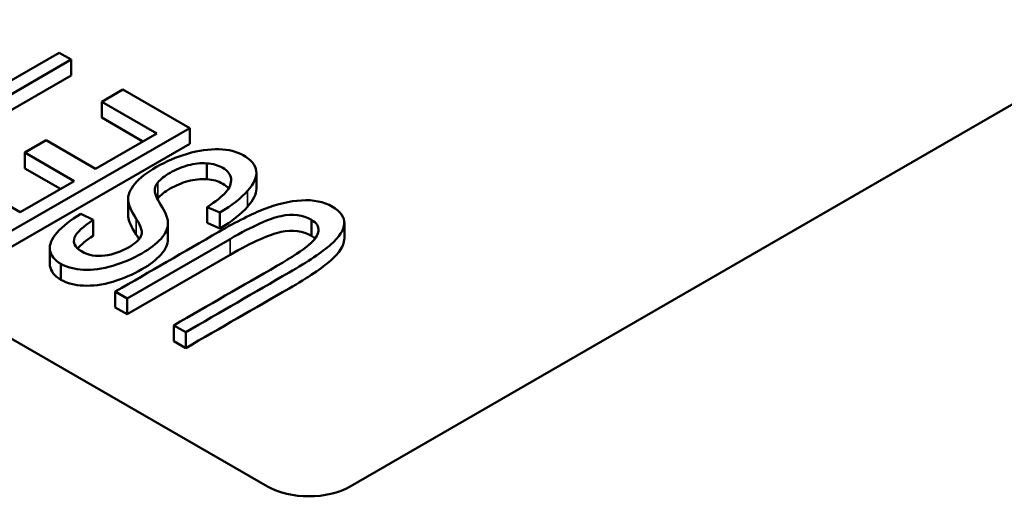
# Model space of a CAD drawing. Units: inches. Extents: x 0.6 to 33.4, y 0.6 to 21.4.
# Drawn here: x 22.6 to 23.1, y 15.4 to 15.6 of the extents above; entities that cross this region are included whole.
import ezdxf

# ---------------------------------------------------------------- set-up
doc = ezdxf.new("R2010")
doc.units = ezdxf.units.IN
doc.header["$LTSCALE"] = 2
doc.header["$MEASUREMENT"] = 0
doc.layers.add('Visible (ANSI)', color=7, linetype='Continuous', lineweight=50)
doc.layers.add('Visible Narrow (ANSI)', color=7, linetype='Continuous', lineweight=35)

msp = doc.modelspace()

# ---------------------------------------------------------------- linework, layer by layer
at = {"layer": 'Visible (ANSI)'}
for p, q in [((20.88298, 16.42269), (22.67903, 15.38574)), ((22.72146, 15.38574), (23.12097, 15.6164)), ((22.53011, 15.58441), (22.57205, 15.60862)), ((22.57205, 15.60862), (22.57815, 15.6051)), ((22.57815, 15.6051), (22.48622, 15.55203)), ((22.57815, 15.59694), (22.57815, 15.6051)), ((22.57815, 15.59694), (22.48622, 15.54387)), ((22.59386, 15.58344), (22.60476, 15.58974)), ((22.60476, 15.58974), (22.63909, 15.56992)), ((22.62209, 15.56714), (22.59386, 15.58344)), ((22.59386, 15.57528), (22.59386, 15.58344)), ((22.61502, 15.56306), (22.59386, 15.57528)), ((22.63909, 15.56992), (22.54717, 15.51685)), ((22.59067, 15.549), (22.62209, 15.56714)), ((22.63909, 15.56175), (22.63909, 15.56992)), ((22.63909, 15.56175), (22.54717, 15.50868)), ((22.55437, 15.55737), (22.56527, 15.56366)), ((22.56527, 15.56366), (22.59067, 15.549)), ((22.57976, 15.5427), (22.55437, 15.55737)), ((22.55437, 15.5492), (22.55437, 15.55737)), ((22.64779, 15.54361), (22.64779, 15.55178)), ((22.57269, 15.53862), (22.55437, 15.5492)), ((22.67326, 15.53876), (22.67326, 15.54692)), ((22.52471, 15.54236), (22.55194, 15.52664)), ((22.55194, 15.52664), (22.57976, 15.5427)), ((22.60737, 15.52497), (22.60737, 15.53313)), ((22.58312, 15.52587), (22.58943, 15.52272)), ((22.65454, 15.52653), (22.64805, 15.52935)), ((22.64805, 15.52118), (22.64805, 15.52935)), ((22.65454, 15.51836), (22.65454, 15.52653)), ((22.58943, 15.51455), (22.58943, 15.52272)), ((22.62786, 15.51274), (22.62786, 15.52091)), ((22.62787, 15.513), (22.62787, 15.52117)), ((22.65454, 15.51836), (22.64805, 15.52118)), ((22.70155, 15.51451), (22.70155, 15.52268)), ((22.71846, 15.51315), (22.71846, 15.52132)), ((22.65978, 15.51289), (22.60689, 15.48236)), ((22.56717, 15.49997), (22.56717, 15.50814)), ((22.57291, 15.49196), (22.57291, 15.50012)), ((22.65978, 15.50473), (22.60689, 15.4742)), ((22.60689, 15.48236), (22.6008, 15.48588)), ((22.6008, 15.47772), (22.6008, 15.48588)), ((22.60689, 15.4742), (22.60689, 15.48236)), ((22.60689, 15.4742), (22.6008, 15.47772)), ((22.63696, 15.465), (22.63086, 15.46852)), ((22.63086, 15.46036), (22.63086, 15.46852)), ((22.63696, 15.45684), (22.63696, 15.465)), ((22.63696, 15.45684), (22.63086, 15.46036))]:
    msp.add_line(p, q, dxfattribs=at)
for centre, major_axis, ratio, start_param, end_param in [((22.50471, 15.60371), (0.12248, -0.08496), 0.151829, 0.095291, 0.328416), ((22.35507, 15.66831), (0.25886, -0.15415), 0.105085, 0.004856, 0.211138), ((22.35507, 15.66014), (0.25886, -0.15415), 0.105085, 0.16872, 0.211138), ((22.50471, 15.59555), (0.12248, -0.08496), 0.151829, 0.095291, 0.104935), ((25.53633, 16.25521), (2.96896, 0.74871), 0.049368, 3.136914, 3.191493), ((22.70246, 15.92403), (-0.11478, -0.41919), 0.203033, 6.231829, 6.368924), ((25.53633, 16.24705), (2.96896, 0.74871), 0.049368, 3.136914, 3.191493), ((22.70024, 15.39799), (0.03, 0), 0.57735, 3.926991, 5.497787)]:
    msp.add_ellipse(centre, major_axis=major_axis, ratio=ratio, start_param=start_param, end_param=end_param, dxfattribs=at)
for points, knots in [([(22.6074, 15.53244), (22.60718, 15.53543), (22.60836, 15.53838), (22.61333, 15.54423), (22.61707, 15.54712), (22.62685, 15.55277), (22.63217, 15.55502), (22.6436, 15.55839), (22.64897, 15.55917), (22.65899, 15.55892), (22.66314, 15.55789), (22.67057, 15.5536), (22.67283, 15.55088), (22.67357, 15.54483), (22.67211, 15.54141), (22.66877, 15.53765)], [0.7640236, 0.7640236, 0.7640236, 0.7640236, 0.7950664, 0.7950664, 0.8261092, 0.8261092, 0.8575987, 0.8575987, 0.88932, 0.88932, 0.9207156, 0.9207156, 0.9605509, 0.9605509, 1, 1, 1, 1]), ([(22.64779, 15.55178), (22.6447, 15.55203), (22.64146, 15.55168), (22.63488, 15.54986), (22.63183, 15.5486), (22.62613, 15.54531), (22.62404, 15.54366), (22.62266, 15.54195)], [0.17303754, 0.17303754, 0.17303754, 0.17303754, 0.1942768, 0.1942768, 0.21524644, 0.21524644, 0.23596035, 0.23596035, 0.23596035, 0.23596035]), ([(22.64805, 15.52935), (22.65247, 15.53221), (22.65563, 15.53474), (22.65961, 15.53934), (22.66051, 15.54161), (22.65999, 15.54611), (22.65857, 15.54797), (22.65368, 15.5508), (22.65097, 15.5516), (22.64779, 15.55178)], [0.0581542, 0.0581542, 0.0581542, 0.0581542, 0.0879489, 0.0879489, 0.1173796, 0.1173796, 0.1468102, 0.1468102, 0.1730375, 0.1730375, 0.1730375, 0.1730375]), ([(22.62266, 15.54195), (22.62136, 15.54028), (22.62086, 15.53847), (22.62151, 15.53526), (22.62273, 15.53287), (22.6248, 15.52929)], [0.23596035, 0.23596035, 0.23596035, 0.23596035, 0.25610921, 0.25610921, 0.2687822, 0.2687822, 0.2687822, 0.2687822]), ([(22.64779, 15.54361), (22.6447, 15.54386), (22.64146, 15.54351), (22.63488, 15.5417), (22.63183, 15.54044), (22.62613, 15.53715), (22.62404, 15.53549), (22.62266, 15.53378)], [0.17303754, 0.17303754, 0.17303754, 0.17303754, 0.1942768, 0.1942768, 0.21524644, 0.21524644, 0.23596035, 0.23596035, 0.23596035, 0.23596035]), ([(22.65895, 15.53883), (22.65824, 15.53975), (22.65725, 15.54057), (22.65368, 15.54264), (22.65097, 15.54343), (22.64779, 15.54361)], [0.13236617, 0.13236617, 0.13236617, 0.13236617, 0.14681022, 0.14681022, 0.17303754, 0.17303754, 0.17303754, 0.17303754]), ([(22.6008, 15.48588), (22.61851, 15.4961), (22.63622, 15.50633), (22.66322, 15.52192), (22.67106, 15.52583), (22.68404, 15.53093), (22.69036, 15.5324), (22.69645, 15.53277)], [0.1497111, 0.1497111, 0.1497111, 0.1497111, 0.2845732, 0.2845732, 0.3553759, 0.3553759, 0.4261785, 0.4261785, 0.4261785, 0.4261785]), ([(22.69645, 15.53277), (22.7026, 15.53317), (22.70786, 15.53207), (22.71661, 15.52702), (22.71867, 15.52414), (22.71822, 15.51756), (22.71589, 15.51395), (22.707, 15.50609), (22.69987, 15.50133), (22.67238, 15.48545), (22.65467, 15.47523), (22.63696, 15.465)], [0.4261785, 0.4261785, 0.4261785, 0.4261785, 0.4615741, 0.4615741, 0.4957105, 0.4957105, 0.5295298, 0.5295298, 0.5633279, 0.5633279, 0.6244864, 0.6244864, 0.6244864, 0.6244864]), ([(22.56723, 15.5072), (22.56688, 15.50998), (22.56811, 15.51299), (22.57378, 15.51954), (22.57786, 15.52273), (22.58312, 15.52587)], [0.47138418, 0.47138418, 0.47138418, 0.47138418, 0.50308285, 0.50308285, 0.53521471, 0.53521471, 0.53521471, 0.53521471]), ([(22.70155, 15.52268), (22.69711, 15.52528), (22.6919, 15.52595), (22.68003, 15.52347), (22.67131, 15.51955), (22.65978, 15.51289)], [0.93705382, 0.93705382, 0.93705382, 0.93705382, 0.9686384, 0.9686384, 1, 1, 1, 1]), ([(22.62786, 15.52091), (22.62783, 15.5183), (22.62663, 15.51568), (22.62199, 15.51049), (22.6187, 15.50795), (22.60982, 15.50283), (22.60484, 15.5007), (22.59412, 15.49752), (22.58911, 15.49687), (22.57988, 15.49734), (22.57603, 15.49837), (22.57291, 15.50012)], [0.298308, 0.298308, 0.298308, 0.298308, 0.3263368, 0.3263368, 0.3541061, 0.3541061, 0.3841515, 0.3841515, 0.4142353, 0.4142353, 0.4445685, 0.4445685, 0.4445685, 0.4445685]), ([(22.58943, 15.52272), (22.58417, 15.51933), (22.58103, 15.5163), (22.57882, 15.51095), (22.58001, 15.50862), (22.58346, 15.50658)], [0.55119445, 0.55119445, 0.55119445, 0.55119445, 0.58675265, 0.58675265, 0.62240868, 0.62240868, 0.62240868, 0.62240868]), ([(22.63086, 15.46852), (22.64849, 15.4787), (22.66612, 15.48888), (22.69172, 15.50365), (22.6972, 15.50727), (22.70329, 15.51247), (22.7049, 15.51489), (22.70537, 15.51933), (22.70419, 15.52119), (22.70155, 15.52268)], [0.6389234, 0.6389234, 0.6389234, 0.6389234, 0.7642004, 0.7642004, 0.8208359, 0.8208359, 0.8785416, 0.8785416, 0.9370538, 0.9370538, 0.9370538, 0.9370538]), ([(22.70155, 15.51451), (22.69711, 15.51711), (22.6919, 15.51778), (22.68003, 15.51531), (22.67131, 15.51139), (22.65978, 15.50473)], [0.93705382, 0.93705382, 0.93705382, 0.93705382, 0.9686384, 0.9686384, 1, 1, 1, 1]), ([(22.62786, 15.51274), (22.62783, 15.51014), (22.62663, 15.50752), (22.62199, 15.50233), (22.6187, 15.49979), (22.60982, 15.49466), (22.60484, 15.49254), (22.59412, 15.48936), (22.58911, 15.4887), (22.57988, 15.48917), (22.57603, 15.4902), (22.57291, 15.49196)], [0.298308, 0.298308, 0.298308, 0.298308, 0.3263368, 0.3263368, 0.3541061, 0.3541061, 0.3841515, 0.3841515, 0.4142353, 0.4142353, 0.4445685, 0.4445685, 0.4445685, 0.4445685]), ([(22.59539, 15.50438), (22.59976, 15.50501), (22.60384, 15.50641), (22.61093, 15.5105), (22.61308, 15.51241), (22.61401, 15.51429)], [0.64796282, 0.64796282, 0.64796282, 0.64796282, 0.67601387, 0.67601387, 0.7006884, 0.7006884, 0.7006884, 0.7006884]), ([(22.71846, 15.51315), (22.71846, 15.51299), (22.71845, 15.51283), (22.71822, 15.5094), (22.71589, 15.50579), (22.707, 15.49793), (22.69987, 15.49316), (22.67238, 15.47729), (22.65467, 15.46706), (22.63696, 15.45684)], [0.4940372, 0.4940372, 0.4940372, 0.4940372, 0.4957105, 0.4957105, 0.5295298, 0.5295298, 0.5633279, 0.5633279, 0.6244864, 0.6244864, 0.6244864, 0.6244864])]:
    msp.add_open_spline(points, degree=3, knots=knots, dxfattribs=at)
for points in [[(22.66877, 15.53765), (22.66544, 15.53388), (22.66073, 15.53018), (22.65454, 15.52653)], [(22.67326, 15.53876), (22.67326, 15.53598), (22.67177, 15.53287), (22.66877, 15.52948)], [(22.61158, 15.52328), (22.60901, 15.52739), (22.60758, 15.53043), (22.6074, 15.53244)], [(22.62266, 15.53378), (22.6226, 15.5337), (22.62253, 15.53361), (22.62247, 15.53353)], [(22.66877, 15.52948), (22.66544, 15.52571), (22.66073, 15.52202), (22.65454, 15.51836)], [(22.6074, 15.52428), (22.60738, 15.52451), (22.60737, 15.52474), (22.60737, 15.52497)], [(22.61158, 15.51512), (22.60901, 15.51923), (22.60758, 15.52227), (22.6074, 15.52428)], [(22.58943, 15.51455), (22.58576, 15.51219), (22.58312, 15.51001), (22.58149, 15.50799)], [(22.70343, 15.51318), (22.70291, 15.51365), (22.70229, 15.5141), (22.70155, 15.51451)], [(22.56723, 15.49903), (22.56719, 15.49934), (22.56717, 15.49966), (22.56717, 15.49997)]]:
    msp.add_open_spline(points, degree=3, dxfattribs=at)
at = {"layer": 'Visible Narrow (ANSI)'}
for p, q in [((22.62266, 15.53378), (22.62266, 15.54195)), ((22.66877, 15.52948), (22.66877, 15.53765)), ((22.6074, 15.52428), (22.6074, 15.53244)), ((22.61158, 15.51512), (22.61158, 15.52328)), ((22.65978, 15.50473), (22.65978, 15.51289)), ((22.56723, 15.49903), (22.56723, 15.5072))]:
    msp.add_line(p, q, dxfattribs=at)

doc.saveas('drawing.dxf')
